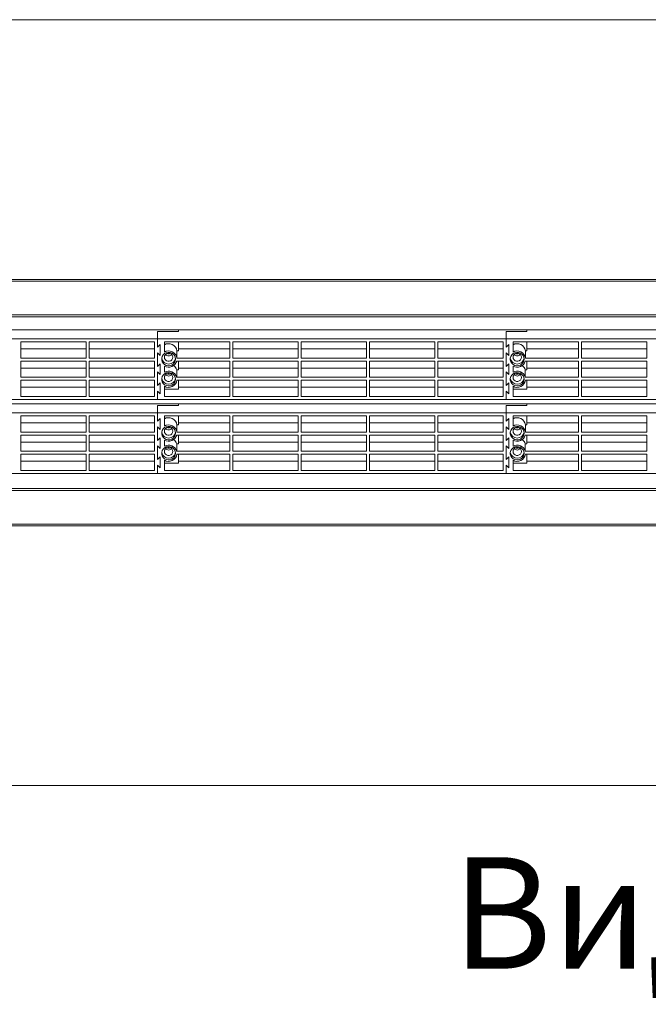
# Model space of a CAD drawing. Units: millimetres. Extents: x 674 to 20743, y -1968 to 4722.
# Drawn here: x 11978 to 12429, y 2625 to 3331 of the extents above; entities that cross this region are included whole.
import ezdxf

# ---------------------------------------------------------------- set-up
doc = ezdxf.new("R2010")
doc.units = ezdxf.units.MM
doc.styles.add('SLDTEXTSTYLE0', font='TXT.shx', dxfattribs={"width": 0.75})

msp = doc.modelspace()

# ---------------------------------------------------------------- linework, layer by layer
at = {"color": 7, "linetype": 'Continuous', "lineweight": 15}
for p, q in [((11865.672, 3331.261), (13303.496, 3331.419)), ((11865.672, 3331.261), (13327.221, 3331.419)), ((11804.584, 3144.994), (13364.584, 3144.994)), ((11804.584, 3143.759), (13364.584, 3143.759)), ((13343.584, 3119.719), (11825.584, 3119.719)), ((11825.584, 3118.319), (13343.584, 3118.319)), ((11842.084, 3109.002), (12092.084, 3109.002)), ((12077.084, 3102.456), (12077.084, 3107.693)), ((12077.084, 3107.693), (12092.084, 3107.693)), ((12077.084, 3102.456), (12077.084, 3107.693)), ((12092.084, 3107.693), (12077.084, 3107.693)), ((12092.084, 3109.002), (12342.084, 3109.002)), ((12092.084, 3107.693), (12092.084, 3109.002)), ((12092.084, 3109.002), (12092.084, 3107.693)), ((12327.084, 3102.456), (12327.084, 3107.693)), ((12342.084, 3107.693), (12327.084, 3107.693)), ((12327.084, 3102.456), (12327.084, 3107.693)), ((12327.084, 3107.693), (12342.084, 3107.693)), ((12342.084, 3109.002), (12342.084, 3107.693)), ((12342.084, 3109.002), (12592.084, 3109.002)), ((12342.084, 3107.693), (12342.084, 3109.002)), ((11827.084, 3102.456), (12077.084, 3102.456)), ((12077.084, 3102.456), (12327.084, 3102.456)), ((12077.084, 3096.424), (12077.084, 3102.456)), ((12077.084, 3102.456), (12077.084, 3096.424)), ((12327.084, 3102.456), (12327.084, 3096.424)), ((12327.084, 3102.456), (12577.084, 3102.456)), ((12327.084, 3096.424), (12327.084, 3102.456)), ((11979.084, 3100.284), (12026.084, 3100.284)), ((11979.084, 3088.703), (11979.084, 3100.284)), ((12026.084, 3095.25), (11979.084, 3095.25)), ((12026.084, 3100.284), (12026.084, 3088.703)), ((12028.084, 3100.284), (12075.084, 3100.284)), ((12028.084, 3088.703), (12028.084, 3100.284)), ((12075.084, 3095.25), (12028.084, 3095.25)), ((12075.084, 3100.284), (12075.084, 3088.703)), ((12077.084, 3096.424), (12079.084, 3098.354)), ((12077.084, 3096.424), (12079.084, 3098.354)), ((12079.084, 3098.354), (12079.084, 3090.633)), ((12079.084, 3098.354), (12079.084, 3090.633)), ((12082.084, 3100.284), (12129.084, 3100.284)), ((12082.084, 3092.994), (12082.084, 3100.284)), ((12091.037, 3093.94), (12091.037, 3088.703)), ((12092.084, 3093.94), (12091.037, 3093.94)), ((12092.084, 3100.284), (12092.084, 3093.94)), ((12129.084, 3095.25), (12092.084, 3095.25)), ((12129.084, 3100.284), (12129.084, 3088.703)), ((12131.084, 3100.284), (12178.084, 3100.284)), ((12131.084, 3088.703), (12131.084, 3100.284)), ((12178.084, 3095.25), (12131.084, 3095.25)), ((12178.084, 3100.284), (12178.084, 3088.703)), ((12180.084, 3100.284), (12227.084, 3100.284)), ((12180.084, 3088.703), (12180.084, 3100.284)), ((12227.084, 3095.25), (12180.084, 3095.25)), ((12227.084, 3100.284), (12227.084, 3088.703)), ((12229.084, 3100.284), (12276.084, 3100.284)), ((12229.084, 3088.703), (12229.084, 3100.284)), ((12276.084, 3095.25), (12229.084, 3095.25)), ((12276.084, 3100.284), (12276.084, 3088.703)), ((12278.084, 3100.284), (12325.084, 3100.284)), ((12278.084, 3088.703), (12278.084, 3100.284)), ((12325.084, 3095.25), (12278.084, 3095.25)), ((12325.084, 3100.284), (12325.084, 3088.703)), ((12327.084, 3096.424), (12329.084, 3098.354)), ((12327.084, 3096.424), (12329.084, 3098.354)), ((12329.084, 3098.354), (12329.084, 3090.633)), ((12329.084, 3098.354), (12329.084, 3090.633)), ((12332.084, 3100.284), (12379.084, 3100.284)), ((12332.084, 3092.994), (12332.084, 3100.284)), ((12341.037, 3093.94), (12341.037, 3088.703)), ((12342.084, 3093.94), (12341.037, 3093.94)), ((12342.084, 3100.284), (12342.084, 3093.94)), ((12379.084, 3095.25), (12342.084, 3095.25)), ((12379.084, 3100.284), (12379.084, 3088.703)), ((12381.084, 3100.284), (12428.084, 3100.284)), ((12381.084, 3088.703), (12381.084, 3100.284)), ((12428.084, 3095.25), (12381.084, 3095.25)), ((12428.084, 3100.284), (12428.084, 3088.703)), ((12026.084, 3088.703), (11979.084, 3088.703)), ((11979.084, 3074.95), (11979.084, 3086.531)), ((11979.084, 3086.531), (12026.084, 3086.531)), ((12026.084, 3086.531), (12026.084, 3074.95)), ((12075.084, 3088.703), (12028.084, 3088.703)), ((12028.084, 3074.95), (12028.084, 3086.531)), ((12028.084, 3086.531), (12075.084, 3086.531)), ((12075.084, 3086.531), (12075.084, 3074.95)), ((12077.084, 3082.671), (12077.084, 3092.563)), ((12079.084, 3090.633), (12077.084, 3092.563)), ((12077.084, 3092.563), (12077.084, 3082.671)), ((12079.084, 3090.633), (12077.084, 3092.563)), ((12090.893, 3086.531), (12129.084, 3086.531)), ((12129.084, 3088.703), (12091.037, 3088.703)), ((12092.084, 3086.531), (12092.084, 3080.187)), ((12129.084, 3086.531), (12129.084, 3074.95)), ((12178.084, 3088.703), (12131.084, 3088.703)), ((12131.084, 3074.95), (12131.084, 3086.531)), ((12131.084, 3086.531), (12178.084, 3086.531)), ((12178.084, 3086.531), (12178.084, 3074.95)), ((12227.084, 3088.703), (12180.084, 3088.703)), ((12180.084, 3074.95), (12180.084, 3086.531)), ((12180.084, 3086.531), (12227.084, 3086.531)), ((12227.084, 3086.531), (12227.084, 3074.95)), ((12276.084, 3088.703), (12229.084, 3088.703)), ((12229.084, 3074.95), (12229.084, 3086.531)), ((12229.084, 3086.531), (12276.084, 3086.531)), ((12276.084, 3086.531), (12276.084, 3074.95)), ((12325.084, 3088.703), (12278.084, 3088.703)), ((12278.084, 3074.95), (12278.084, 3086.531)), ((12278.084, 3086.531), (12325.084, 3086.531)), ((12325.084, 3086.531), (12325.084, 3074.95)), ((12327.084, 3092.563), (12327.084, 3082.671)), ((12329.084, 3090.633), (12327.084, 3092.563)), ((12327.084, 3082.671), (12327.084, 3092.563)), ((12329.084, 3090.633), (12327.084, 3092.563)), ((12340.893, 3086.531), (12379.084, 3086.531)), ((12379.084, 3088.703), (12341.037, 3088.703)), ((12342.084, 3086.531), (12342.084, 3080.187)), ((12379.084, 3086.531), (12379.084, 3074.95)), ((12428.084, 3088.703), (12381.084, 3088.703)), ((12381.084, 3074.95), (12381.084, 3086.531)), ((12381.084, 3086.531), (12428.084, 3086.531)), ((12428.084, 3086.531), (12428.084, 3074.95)), ((12026.084, 3081.497), (11979.084, 3081.497)), ((12075.084, 3081.497), (12028.084, 3081.497)), ((12077.084, 3082.671), (12079.084, 3084.601)), ((12077.084, 3082.671), (12079.084, 3084.601)), ((12079.084, 3084.601), (12079.084, 3076.88)), ((12079.084, 3084.601), (12079.084, 3076.88)), ((12082.084, 3078.517), (12082.084, 3082.964)), ((12090.893, 3080.187), (12090.893, 3074.95)), ((12092.084, 3080.187), (12090.893, 3080.187)), ((12129.084, 3081.497), (12092.084, 3081.497)), ((12178.084, 3081.497), (12131.084, 3081.497)), ((12227.084, 3081.497), (12180.084, 3081.497)), ((12276.084, 3081.497), (12229.084, 3081.497)), ((12325.084, 3081.497), (12278.084, 3081.497)), ((12327.084, 3082.671), (12329.084, 3084.601)), ((12327.084, 3082.671), (12329.084, 3084.601)), ((12329.084, 3084.601), (12329.084, 3076.88)), ((12329.084, 3084.601), (12329.084, 3076.88)), ((12332.084, 3078.517), (12332.084, 3082.964)), ((12340.893, 3080.187), (12340.893, 3074.95)), ((12342.084, 3080.187), (12340.893, 3080.187)), ((12379.084, 3081.497), (12342.084, 3081.497)), ((12428.084, 3081.497), (12381.084, 3081.497)), ((12026.084, 3074.95), (11979.084, 3074.95)), ((11979.084, 3072.779), (12026.084, 3072.779)), ((11979.084, 3061.197), (11979.084, 3072.779)), ((12026.084, 3072.779), (12026.084, 3061.197)), ((12075.084, 3074.95), (12028.084, 3074.95)), ((12028.084, 3072.779), (12075.084, 3072.779)), ((12028.084, 3061.197), (12028.084, 3072.779)), ((12075.084, 3072.779), (12075.084, 3061.197)), ((12079.084, 3076.88), (12077.084, 3078.811)), ((12077.084, 3068.918), (12077.084, 3078.811)), ((12077.084, 3078.811), (12077.084, 3068.918)), ((12079.084, 3076.88), (12077.084, 3078.811)), ((12129.084, 3074.95), (12090.893, 3074.95)), ((12091.037, 3072.779), (12129.084, 3072.779)), ((12092.084, 3072.779), (12092.084, 3066.435)), ((12129.084, 3072.779), (12129.084, 3061.197)), ((12178.084, 3074.95), (12131.084, 3074.95)), ((12131.084, 3072.779), (12178.084, 3072.779)), ((12131.084, 3061.197), (12131.084, 3072.779)), ((12178.084, 3072.779), (12178.084, 3061.197)), ((12227.084, 3074.95), (12180.084, 3074.95)), ((12180.084, 3072.779), (12227.084, 3072.779)), ((12180.084, 3061.197), (12180.084, 3072.779)), ((12227.084, 3072.779), (12227.084, 3061.197)), ((12276.084, 3074.95), (12229.084, 3074.95)), ((12229.084, 3072.779), (12276.084, 3072.779)), ((12229.084, 3061.197), (12229.084, 3072.779)), ((12276.084, 3072.779), (12276.084, 3061.197)), ((12325.084, 3074.95), (12278.084, 3074.95)), ((12278.084, 3072.779), (12325.084, 3072.779)), ((12278.084, 3061.197), (12278.084, 3072.779)), ((12325.084, 3072.779), (12325.084, 3061.197)), ((12327.084, 3078.811), (12327.084, 3068.918)), ((12329.084, 3076.88), (12327.084, 3078.811)), ((12329.084, 3076.88), (12327.084, 3078.811)), ((12327.084, 3068.918), (12327.084, 3078.811)), ((12379.084, 3074.95), (12340.893, 3074.95)), ((12341.037, 3072.779), (12379.084, 3072.779)), ((12342.084, 3072.779), (12342.084, 3066.435)), ((12379.084, 3072.779), (12379.084, 3061.197)), ((12428.084, 3074.95), (12381.084, 3074.95)), ((12381.084, 3072.779), (12428.084, 3072.779)), ((12381.084, 3061.197), (12381.084, 3072.779)), ((12428.084, 3072.779), (12428.084, 3061.197)), ((12026.084, 3067.744), (11979.084, 3067.744)), ((12075.084, 3067.744), (12028.084, 3067.744)), ((12077.084, 3068.918), (12079.084, 3070.849)), ((12077.084, 3068.918), (12079.084, 3070.849)), ((12079.084, 3070.849), (12079.084, 3063.128)), ((12079.084, 3070.849), (12079.084, 3063.128)), ((12082.084, 3061.197), (12082.084, 3068.488)), ((12092.084, 3066.435), (12082.084, 3066.435)), ((12129.084, 3067.744), (12092.084, 3067.744)), ((12178.084, 3067.744), (12131.084, 3067.744)), ((12227.084, 3067.744), (12180.084, 3067.744)), ((12276.084, 3067.744), (12229.084, 3067.744)), ((12325.084, 3067.744), (12278.084, 3067.744)), ((12327.084, 3068.918), (12329.084, 3070.849)), ((12327.084, 3068.918), (12329.084, 3070.849)), ((12329.084, 3070.849), (12329.084, 3063.128)), ((12329.084, 3070.849), (12329.084, 3063.128)), ((12332.084, 3061.197), (12332.084, 3068.488)), ((12342.084, 3066.435), (12332.084, 3066.435)), ((12379.084, 3067.744), (12342.084, 3067.744)), ((12428.084, 3067.744), (12381.084, 3067.744)), ((12077.084, 3059.026), (11827.084, 3059.026)), ((12026.084, 3061.197), (11979.084, 3061.197)), ((12075.084, 3061.197), (12028.084, 3061.197)), ((12079.084, 3063.128), (12077.084, 3065.058)), ((12077.084, 3059.026), (12077.084, 3065.058)), ((12077.084, 3065.058), (12077.084, 3059.026)), ((12079.084, 3063.128), (12077.084, 3065.058)), ((12327.084, 3059.026), (12077.084, 3059.026)), ((12129.084, 3061.197), (12082.084, 3061.197)), ((12178.084, 3061.197), (12131.084, 3061.197)), ((12227.084, 3061.197), (12180.084, 3061.197)), ((12276.084, 3061.197), (12229.084, 3061.197)), ((12325.084, 3061.197), (12278.084, 3061.197)), ((12327.084, 3065.058), (12327.084, 3059.026)), ((12329.084, 3063.128), (12327.084, 3065.058)), ((12329.084, 3063.128), (12327.084, 3065.058)), ((12327.084, 3059.026), (12327.084, 3065.058)), ((12577.084, 3059.026), (12327.084, 3059.026)), ((12379.084, 3061.197), (12332.084, 3061.197)), ((12428.084, 3061.197), (12381.084, 3061.197)), ((11842.084, 3055.921), (12092.084, 3055.921)), ((12077.084, 3049.375), (12077.084, 3054.612)), ((12092.084, 3054.612), (12077.084, 3054.612)), ((12077.084, 3049.375), (12077.084, 3054.612)), ((12077.084, 3054.612), (12092.084, 3054.612)), ((12092.084, 3055.921), (12092.084, 3054.612)), ((12092.084, 3055.921), (12342.084, 3055.921)), ((12092.084, 3054.612), (12092.084, 3055.921)), ((12327.084, 3049.375), (12327.084, 3054.612)), ((12342.084, 3054.612), (12327.084, 3054.612)), ((12327.084, 3049.375), (12327.084, 3054.612)), ((12327.084, 3054.612), (12342.084, 3054.612)), ((12342.084, 3055.921), (12342.084, 3054.612)), ((12342.084, 3055.921), (12592.084, 3055.921)), ((12342.084, 3054.612), (12342.084, 3055.921)), ((11827.084, 3049.375), (12077.084, 3049.375)), ((11979.084, 3047.203), (12026.084, 3047.203)), ((11979.084, 3035.622), (11979.084, 3047.203)), ((12026.084, 3047.203), (12026.084, 3035.622)), ((12028.084, 3047.203), (12075.084, 3047.203)), ((12028.084, 3035.622), (12028.084, 3047.203)), ((12075.084, 3047.203), (12075.084, 3035.622)), ((12077.084, 3049.375), (12077.084, 3043.343)), ((12077.084, 3049.375), (12327.084, 3049.375)), ((12077.084, 3043.343), (12077.084, 3049.375)), ((12077.084, 3043.343), (12079.084, 3045.273)), ((12077.084, 3043.343), (12079.084, 3045.273)), ((12079.084, 3045.273), (12079.084, 3037.552)), ((12079.084, 3045.273), (12079.084, 3037.552)), ((12082.084, 3047.203), (12129.084, 3047.203)), ((12082.084, 3039.913), (12082.084, 3047.203)), ((12092.084, 3047.203), (12092.084, 3040.859)), ((12129.084, 3047.203), (12129.084, 3035.622)), ((12131.084, 3047.203), (12178.084, 3047.203)), ((12131.084, 3035.622), (12131.084, 3047.203)), ((12178.084, 3047.203), (12178.084, 3035.622)), ((12180.084, 3047.203), (12227.084, 3047.203)), ((12180.084, 3035.622), (12180.084, 3047.203)), ((12227.084, 3047.203), (12227.084, 3035.622)), ((12229.084, 3047.203), (12276.084, 3047.203)), ((12229.084, 3035.622), (12229.084, 3047.203)), ((12276.084, 3047.203), (12276.084, 3035.622)), ((12278.084, 3047.203), (12325.084, 3047.203)), ((12278.084, 3035.622), (12278.084, 3047.203)), ((12325.084, 3047.203), (12325.084, 3035.622)), ((12327.084, 3049.375), (12327.084, 3043.343)), ((12327.084, 3049.375), (12577.084, 3049.375)), ((12327.084, 3043.343), (12327.084, 3049.375)), ((12327.084, 3043.343), (12329.084, 3045.273)), ((12327.084, 3043.343), (12329.084, 3045.273)), ((12329.084, 3045.273), (12329.084, 3037.552)), ((12329.084, 3045.273), (12329.084, 3037.552)), ((12332.084, 3047.203), (12379.084, 3047.203)), ((12332.084, 3039.913), (12332.084, 3047.203)), ((12342.084, 3047.203), (12342.084, 3040.859)), ((12379.084, 3047.203), (12379.084, 3035.622)), ((12381.084, 3047.203), (12428.084, 3047.203)), ((12381.084, 3035.622), (12381.084, 3047.203)), ((12428.084, 3047.203), (12428.084, 3035.622)), ((12026.084, 3042.169), (11979.084, 3042.169)), ((12075.084, 3042.169), (12028.084, 3042.169)), ((12077.084, 3039.483), (12077.084, 3029.59)), ((12079.084, 3037.552), (12077.084, 3039.483)), ((12077.084, 3029.59), (12077.084, 3039.483)), ((12079.084, 3037.552), (12077.084, 3039.483)), ((12091.037, 3040.859), (12091.037, 3035.622)), ((12092.084, 3040.859), (12091.037, 3040.859)), ((12129.084, 3042.169), (12092.084, 3042.169)), ((12178.084, 3042.169), (12131.084, 3042.169)), ((12227.084, 3042.169), (12180.084, 3042.169)), ((12276.084, 3042.169), (12229.084, 3042.169)), ((12325.084, 3042.169), (12278.084, 3042.169)), ((12327.084, 3039.483), (12327.084, 3029.59)), ((12329.084, 3037.552), (12327.084, 3039.483)), ((12327.084, 3029.59), (12327.084, 3039.483)), ((12329.084, 3037.552), (12327.084, 3039.483)), ((12341.037, 3040.859), (12341.037, 3035.622)), ((12342.084, 3040.859), (12341.037, 3040.859)), ((12379.084, 3042.169), (12342.084, 3042.169)), ((12428.084, 3042.169), (12381.084, 3042.169)), ((12026.084, 3035.622), (11979.084, 3035.622)), ((11979.084, 3021.869), (11979.084, 3033.451)), ((11979.084, 3033.451), (12026.084, 3033.451)), ((12026.084, 3033.451), (12026.084, 3021.869)), ((12075.084, 3035.622), (12028.084, 3035.622)), ((12028.084, 3021.869), (12028.084, 3033.451)), ((12028.084, 3033.451), (12075.084, 3033.451)), ((12075.084, 3033.451), (12075.084, 3021.869)), ((12077.084, 3029.59), (12079.084, 3031.52)), ((12077.084, 3029.59), (12079.084, 3031.52)), ((12079.084, 3031.52), (12079.084, 3023.8)), ((12079.084, 3031.52), (12079.084, 3023.8)), ((12082.084, 3025.437), (12082.084, 3029.884)), ((12090.893, 3033.451), (12129.084, 3033.451)), ((12129.084, 3035.622), (12091.037, 3035.622)), ((12092.084, 3033.451), (12092.084, 3027.107)), ((12129.084, 3033.451), (12129.084, 3021.869)), ((12178.084, 3035.622), (12131.084, 3035.622)), ((12131.084, 3021.869), (12131.084, 3033.451)), ((12131.084, 3033.451), (12178.084, 3033.451)), ((12178.084, 3033.451), (12178.084, 3021.869)), ((12227.084, 3035.622), (12180.084, 3035.622)), ((12180.084, 3021.869), (12180.084, 3033.451)), ((12180.084, 3033.451), (12227.084, 3033.451)), ((12227.084, 3033.451), (12227.084, 3021.869)), ((12276.084, 3035.622), (12229.084, 3035.622)), ((12229.084, 3021.869), (12229.084, 3033.451)), ((12229.084, 3033.451), (12276.084, 3033.451)), ((12276.084, 3033.451), (12276.084, 3021.869)), ((12325.084, 3035.622), (12278.084, 3035.622)), ((12278.084, 3021.869), (12278.084, 3033.451)), ((12278.084, 3033.451), (12325.084, 3033.451)), ((12325.084, 3033.451), (12325.084, 3021.869)), ((12327.084, 3029.59), (12329.084, 3031.52)), ((12327.084, 3029.59), (12329.084, 3031.52)), ((12329.084, 3031.52), (12329.084, 3023.8)), ((12329.084, 3031.52), (12329.084, 3023.8)), ((12332.084, 3025.437), (12332.084, 3029.884)), ((12340.893, 3033.451), (12379.084, 3033.451)), ((12379.084, 3035.622), (12341.037, 3035.622)), ((12342.084, 3033.451), (12342.084, 3027.107)), ((12379.084, 3033.451), (12379.084, 3021.869)), ((12428.084, 3035.622), (12381.084, 3035.622)), ((12381.084, 3021.869), (12381.084, 3033.451)), ((12381.084, 3033.451), (12428.084, 3033.451)), ((12428.084, 3033.451), (12428.084, 3021.869)), ((12026.084, 3028.416), (11979.084, 3028.416)), ((12075.084, 3028.416), (12028.084, 3028.416)), ((12077.084, 3025.73), (12077.084, 3015.838)), ((12079.084, 3023.8), (12077.084, 3025.73)), ((12079.084, 3023.8), (12077.084, 3025.73)), ((12077.084, 3015.838), (12077.084, 3025.73)), ((12090.893, 3027.107), (12090.893, 3021.869)), ((12092.084, 3027.107), (12090.893, 3027.107)), ((12129.084, 3028.416), (12092.084, 3028.416)), ((12178.084, 3028.416), (12131.084, 3028.416)), ((12227.084, 3028.416), (12180.084, 3028.416)), ((12276.084, 3028.416), (12229.084, 3028.416)), ((12325.084, 3028.416), (12278.084, 3028.416)), ((12327.084, 3025.73), (12327.084, 3015.838)), ((12329.084, 3023.8), (12327.084, 3025.73)), ((12329.084, 3023.8), (12327.084, 3025.73)), ((12327.084, 3015.838), (12327.084, 3025.73)), ((12340.893, 3027.107), (12340.893, 3021.869)), ((12342.084, 3027.107), (12340.893, 3027.107)), ((12379.084, 3028.416), (12342.084, 3028.416)), ((12428.084, 3028.416), (12381.084, 3028.416)), ((12026.084, 3021.869), (11979.084, 3021.869)), ((11979.084, 3019.698), (12026.084, 3019.698)), ((11979.084, 3008.117), (11979.084, 3019.698)), ((12026.084, 3019.698), (12026.084, 3008.117)), ((12075.084, 3021.869), (12028.084, 3021.869)), ((12028.084, 3019.698), (12075.084, 3019.698)), ((12028.084, 3008.117), (12028.084, 3019.698)), ((12075.084, 3019.698), (12075.084, 3008.117)), ((12077.084, 3015.838), (12079.084, 3017.768)), ((12077.084, 3015.838), (12079.084, 3017.768)), ((12079.084, 3017.768), (12079.084, 3010.047)), ((12079.084, 3017.768), (12079.084, 3010.047)), ((12129.084, 3021.869), (12090.893, 3021.869)), ((12091.037, 3019.698), (12129.084, 3019.698)), ((12092.084, 3019.698), (12092.084, 3013.354)), ((12129.084, 3019.698), (12129.084, 3008.117)), ((12178.084, 3021.869), (12131.084, 3021.869)), ((12131.084, 3019.698), (12178.084, 3019.698)), ((12131.084, 3008.117), (12131.084, 3019.698)), ((12178.084, 3019.698), (12178.084, 3008.117)), ((12227.084, 3021.869), (12180.084, 3021.869)), ((12180.084, 3019.698), (12227.084, 3019.698)), ((12180.084, 3008.117), (12180.084, 3019.698)), ((12227.084, 3019.698), (12227.084, 3008.117)), ((12276.084, 3021.869), (12229.084, 3021.869)), ((12229.084, 3019.698), (12276.084, 3019.698)), ((12229.084, 3008.117), (12229.084, 3019.698)), ((12276.084, 3019.698), (12276.084, 3008.117)), ((12325.084, 3021.869), (12278.084, 3021.869)), ((12278.084, 3019.698), (12325.084, 3019.698)), ((12278.084, 3008.117), (12278.084, 3019.698)), ((12325.084, 3019.698), (12325.084, 3008.117)), ((12327.084, 3015.838), (12329.084, 3017.768)), ((12327.084, 3015.838), (12329.084, 3017.768)), ((12329.084, 3017.768), (12329.084, 3010.047)), ((12329.084, 3017.768), (12329.084, 3010.047)), ((12379.084, 3021.869), (12340.893, 3021.869)), ((12341.037, 3019.698), (12379.084, 3019.698)), ((12342.084, 3019.698), (12342.084, 3013.354)), ((12379.084, 3019.698), (12379.084, 3008.117)), ((12428.084, 3021.869), (12381.084, 3021.869)), ((12381.084, 3019.698), (12428.084, 3019.698)), ((12381.084, 3008.117), (12381.084, 3019.698)), ((12428.084, 3019.698), (12428.084, 3008.117)), ((12026.084, 3014.663), (11979.084, 3014.663)), ((12075.084, 3014.663), (12028.084, 3014.663)), ((12077.084, 3011.977), (12077.084, 3005.945)), ((12079.084, 3010.047), (12077.084, 3011.977)), ((12079.084, 3010.047), (12077.084, 3011.977)), ((12077.084, 3005.945), (12077.084, 3011.977)), ((12082.084, 3008.117), (12082.084, 3015.407)), ((12092.084, 3013.354), (12082.084, 3013.354)), ((12129.084, 3014.663), (12092.084, 3014.663)), ((12178.084, 3014.663), (12131.084, 3014.663)), ((12227.084, 3014.663), (12180.084, 3014.663)), ((12276.084, 3014.663), (12229.084, 3014.663)), ((12325.084, 3014.663), (12278.084, 3014.663)), ((12327.084, 3011.977), (12327.084, 3005.945)), ((12329.084, 3010.047), (12327.084, 3011.977)), ((12329.084, 3010.047), (12327.084, 3011.977)), ((12327.084, 3005.945), (12327.084, 3011.977)), ((12332.084, 3008.117), (12332.084, 3015.407)), ((12342.084, 3013.354), (12332.084, 3013.354)), ((12379.084, 3014.663), (12342.084, 3014.663)), ((12428.084, 3014.663), (12381.084, 3014.663)), ((12077.084, 3005.945), (11827.084, 3005.945)), ((12026.084, 3008.117), (11979.084, 3008.117)), ((12075.084, 3008.117), (12028.084, 3008.117)), ((12327.084, 3005.945), (12077.084, 3005.945)), ((12129.084, 3008.117), (12082.084, 3008.117)), ((12178.084, 3008.117), (12131.084, 3008.117)), ((12227.084, 3008.117), (12180.084, 3008.117)), ((12276.084, 3008.117), (12229.084, 3008.117)), ((12325.084, 3008.117), (12278.084, 3008.117)), ((12577.084, 3005.945), (12327.084, 3005.945)), ((12379.084, 3008.117), (12332.084, 3008.117)), ((12428.084, 3008.117), (12381.084, 3008.117)), ((13343.584, 2995.119), (11825.584, 2995.119)), ((11825.584, 2993.719), (13343.584, 2993.719)), ((13364.584, 2969.679), (11804.584, 2969.679)), ((13364.584, 2968.444), (11804.584, 2968.444)), ((13364.584, 2782.184), (11804.584, 2782.184)), ((13364.584, 2782.019), (11804.584, 2782.019))]:
    msp.add_line(p, q, dxfattribs=at)
at = {"color": 7, "linetype": 'Continuous', "lineweight": 15, "flags": 128}
for points in [[(12090.084, 3087.979), (12089.899, 3086.677), (12089.356, 3085.472), (12088.497, 3084.452), (12087.384, 3083.695), (12086.101, 3083.255), (12084.743, 3083.165), (12083.41, 3083.432), (12082.201, 3084.037), (12081.205, 3084.934), (12080.498, 3086.057), (12080.131, 3087.322), (12080.131, 3088.636), (12080.498, 3089.902), (12081.205, 3091.024), (12082.201, 3091.921), (12083.41, 3092.526), (12084.743, 3092.793), (12086.101, 3092.704), (12087.384, 3092.264), (12088.497, 3091.506), (12089.356, 3090.486), (12089.899, 3089.281), (12090.084, 3087.979)], [(12088.084, 3089.288), (12087.903, 3090.279), (12087.382, 3091.15), (12086.584, 3091.796), (12085.605, 3092.14), (12084.563, 3092.14), (12083.584, 3091.796), (12082.786, 3091.15), (12082.265, 3090.279), (12082.084, 3089.288), (12082.265, 3088.298), (12082.786, 3087.427), (12083.584, 3086.781), (12084.563, 3086.437), (12085.605, 3086.437), (12086.584, 3086.781), (12087.382, 3087.427), (12087.903, 3088.298), (12088.084, 3089.288)], [(12340.084, 3087.979), (12339.899, 3086.677), (12339.356, 3085.472), (12338.497, 3084.452), (12337.384, 3083.695), (12336.101, 3083.255), (12334.743, 3083.165), (12333.41, 3083.432), (12332.201, 3084.037), (12331.205, 3084.934), (12330.498, 3086.057), (12330.131, 3087.322), (12330.131, 3088.636), (12330.498, 3089.902), (12331.205, 3091.024), (12332.201, 3091.921), (12333.41, 3092.526), (12334.743, 3092.793), (12336.101, 3092.704), (12337.384, 3092.264), (12338.497, 3091.506), (12339.356, 3090.486), (12339.899, 3089.281), (12340.084, 3087.979)], [(12338.084, 3089.288), (12337.903, 3090.279), (12337.382, 3091.15), (12336.584, 3091.796), (12335.605, 3092.14), (12334.563, 3092.14), (12333.584, 3091.796), (12332.786, 3091.15), (12332.265, 3090.279), (12332.084, 3089.288), (12332.265, 3088.298), (12332.786, 3087.427), (12333.584, 3086.781), (12334.563, 3086.437), (12335.605, 3086.437), (12336.584, 3086.781), (12337.382, 3087.427), (12337.903, 3088.298), (12338.084, 3089.288)], [(12090.084, 3073.503), (12089.899, 3072.201), (12089.356, 3070.995), (12088.497, 3069.976), (12087.384, 3069.218), (12086.101, 3068.778), (12084.743, 3068.688), (12083.41, 3068.956), (12082.201, 3069.56), (12081.205, 3070.457), (12080.498, 3071.58), (12080.131, 3072.845), (12080.131, 3074.16), (12080.498, 3075.425), (12081.205, 3076.548), (12082.201, 3077.445), (12083.41, 3078.049), (12084.743, 3078.317), (12086.101, 3078.227), (12087.384, 3077.787), (12088.497, 3077.029), (12089.356, 3076.01), (12089.899, 3074.804), (12090.084, 3073.503)], [(12088.084, 3074.812), (12087.903, 3075.802), (12087.382, 3076.673), (12086.584, 3077.319), (12085.605, 3077.663), (12084.563, 3077.663), (12083.584, 3077.319), (12082.786, 3076.673), (12082.265, 3075.802), (12082.084, 3074.812), (12082.265, 3073.822), (12082.786, 3072.951), (12083.584, 3072.304), (12084.563, 3071.961), (12085.605, 3071.961), (12086.584, 3072.304), (12087.382, 3072.951), (12087.903, 3073.822), (12088.084, 3074.812)], [(12340.084, 3073.503), (12339.899, 3072.201), (12339.356, 3070.995), (12338.497, 3069.976), (12337.384, 3069.218), (12336.101, 3068.778), (12334.743, 3068.688), (12333.41, 3068.956), (12332.201, 3069.56), (12331.205, 3070.457), (12330.498, 3071.58), (12330.131, 3072.845), (12330.131, 3074.16), (12330.498, 3075.425), (12331.205, 3076.548), (12332.201, 3077.445), (12333.41, 3078.049), (12334.743, 3078.317), (12336.101, 3078.227), (12337.384, 3077.787), (12338.497, 3077.029), (12339.356, 3076.01), (12339.899, 3074.804), (12340.084, 3073.503)], [(12338.084, 3074.812), (12337.903, 3075.802), (12337.382, 3076.673), (12336.584, 3077.319), (12335.605, 3077.663), (12334.563, 3077.663), (12333.584, 3077.319), (12332.786, 3076.673), (12332.265, 3075.802), (12332.084, 3074.812), (12332.265, 3073.822), (12332.786, 3072.951), (12333.584, 3072.304), (12334.563, 3071.961), (12335.605, 3071.961), (12336.584, 3072.304), (12337.382, 3072.951), (12337.903, 3073.822), (12338.084, 3074.812)], [(12090.084, 3034.898), (12089.899, 3033.596), (12089.356, 3032.391), (12088.497, 3031.372), (12087.384, 3030.614), (12086.101, 3030.174), (12084.743, 3030.084), (12083.41, 3030.351), (12082.201, 3030.956), (12081.205, 3031.853), (12080.498, 3032.976), (12080.131, 3034.241), (12080.131, 3035.555), (12080.498, 3036.821), (12081.205, 3037.944), (12082.201, 3038.841), (12083.41, 3039.445), (12084.743, 3039.713), (12086.101, 3039.623), (12087.384, 3039.183), (12088.497, 3038.425), (12089.356, 3037.406), (12089.899, 3036.2), (12090.084, 3034.898)], [(12088.084, 3036.208), (12087.903, 3037.198), (12087.382, 3038.069), (12086.584, 3038.715), (12085.605, 3039.059), (12084.563, 3039.059), (12083.584, 3038.715), (12082.786, 3038.069), (12082.265, 3037.198), (12082.084, 3036.208), (12082.265, 3035.217), (12082.786, 3034.347), (12083.584, 3033.7), (12084.563, 3033.356), (12085.605, 3033.356), (12086.584, 3033.7), (12087.382, 3034.347), (12087.903, 3035.217), (12088.084, 3036.208)], [(12340.084, 3034.898), (12339.899, 3033.596), (12339.356, 3032.391), (12338.497, 3031.372), (12337.384, 3030.614), (12336.101, 3030.174), (12334.743, 3030.084), (12333.41, 3030.351), (12332.201, 3030.956), (12331.205, 3031.853), (12330.498, 3032.976), (12330.131, 3034.241), (12330.131, 3035.555), (12330.498, 3036.821), (12331.205, 3037.944), (12332.201, 3038.841), (12333.41, 3039.445), (12334.743, 3039.713), (12336.101, 3039.623), (12337.384, 3039.183), (12338.497, 3038.425), (12339.356, 3037.406), (12339.899, 3036.2), (12340.084, 3034.898)], [(12338.084, 3036.208), (12337.903, 3037.198), (12337.382, 3038.069), (12336.584, 3038.715), (12335.605, 3039.059), (12334.563, 3039.059), (12333.584, 3038.715), (12332.786, 3038.069), (12332.265, 3037.198), (12332.084, 3036.208), (12332.265, 3035.217), (12332.786, 3034.347), (12333.584, 3033.7), (12334.563, 3033.356), (12335.605, 3033.356), (12336.584, 3033.7), (12337.382, 3034.347), (12337.903, 3035.217), (12338.084, 3036.208)], [(12090.084, 3020.422), (12089.899, 3019.12), (12089.356, 3017.915), (12088.497, 3016.895), (12087.384, 3016.137), (12086.101, 3015.697), (12084.743, 3015.608), (12083.41, 3015.875), (12082.201, 3016.479), (12081.205, 3017.376), (12080.498, 3018.499), (12080.131, 3019.765), (12080.131, 3021.079), (12080.498, 3022.344), (12081.205, 3023.467), (12082.201, 3024.364), (12083.41, 3024.969), (12084.743, 3025.236), (12086.101, 3025.146), (12087.384, 3024.706), (12088.497, 3023.948), (12089.356, 3022.929), (12089.899, 3021.724), (12090.084, 3020.422)], [(12088.084, 3021.731), (12087.903, 3022.721), (12087.382, 3023.592), (12086.584, 3024.239), (12085.605, 3024.582), (12084.563, 3024.582), (12083.584, 3024.239), (12082.786, 3023.592), (12082.265, 3022.721), (12082.084, 3021.731), (12082.265, 3020.741), (12082.786, 3019.87), (12083.584, 3019.224), (12084.563, 3018.88), (12085.605, 3018.88), (12086.584, 3019.224), (12087.382, 3019.87), (12087.903, 3020.741), (12088.084, 3021.731)], [(12340.084, 3020.422), (12339.899, 3019.12), (12339.356, 3017.915), (12338.497, 3016.895), (12337.384, 3016.137), (12336.101, 3015.697), (12334.743, 3015.608), (12333.41, 3015.875), (12332.201, 3016.479), (12331.205, 3017.376), (12330.498, 3018.499), (12330.131, 3019.765), (12330.131, 3021.079), (12330.498, 3022.344), (12331.205, 3023.467), (12332.201, 3024.364), (12333.41, 3024.969), (12334.743, 3025.236), (12336.101, 3025.146), (12337.384, 3024.706), (12338.497, 3023.948), (12339.356, 3022.929), (12339.899, 3021.724), (12340.084, 3020.422)], [(12338.084, 3021.731), (12337.903, 3022.721), (12337.382, 3023.592), (12336.584, 3024.239), (12335.605, 3024.582), (12334.563, 3024.582), (12333.584, 3024.239), (12332.786, 3023.592), (12332.265, 3022.721), (12332.084, 3021.731), (12332.265, 3020.741), (12332.786, 3019.87), (12333.584, 3019.224), (12334.563, 3018.88), (12335.605, 3018.88), (12336.584, 3019.224), (12337.382, 3019.87), (12337.903, 3020.741), (12338.084, 3021.731)]]:
    msp.add_lwpolyline(points, dxfattribs=at)
at = {"color": 7, "linetype": 'Continuous', "lineweight": 15}
for centre, radius, start, end in [((12085.084, 3093.005), 6.026, 8.932208, 119.85192), ((12085.084, 3087.767), 6.026, 8.932293, 119.852455), ((12335.084, 3093.005), 6.026, 8.932159, 119.851969), ((12335.084, 3087.767), 6.026, 8.932244, 119.852504), ((12085.084, 3089.452), 5.021, 189.382179, 350.617821), ((12085.08, 3088.226), 6.055, 240.34177, 343.746536), ((12085.084, 3093.385), 3.067, 224.053504, 315.946496), ((12085.084, 3093.385), 3.067, 224.053543, 315.946457), ((12085.084, 3094.727), 3.097, 245.589786, 294.410214), ((12335.084, 3089.452), 5.021, 189.38233, 350.61767), ((12335.08, 3088.226), 6.055, 240.34177, 343.746536), ((12335.084, 3093.385), 3.067, 224.053754, 315.946246), ((12335.084, 3093.385), 3.067, 224.053734, 315.946266), ((12335.084, 3094.727), 3.097, 245.589692, 294.410308), ((12085.08, 3073.255), 6.055, 16.253464, 119.65823), ((12085.309, 3078.672), 5.786, 15.182442, 54.105488), ((12335.08, 3073.255), 6.055, 16.253464, 119.65823), ((12335.309, 3078.672), 5.786, 15.182233, 54.105697), ((12085.084, 3074.976), 5.021, 189.381325, 350.618675), ((12085.084, 3073.714), 6.026, 240.14808, 351.067792), ((12085.084, 3078.909), 3.067, 224.057038, 315.942962), ((12085.084, 3078.909), 3.067, 224.057077, 315.942923), ((12085.084, 3080.251), 3.097, 245.589786, 294.410214), ((12335.084, 3074.976), 5.021, 189.381476, 350.618524), ((12335.084, 3073.714), 6.026, 240.148031, 351.067841), ((12335.084, 3078.909), 3.067, 224.057287, 315.942713), ((12335.084, 3078.909), 3.067, 224.057268, 315.942732), ((12335.084, 3080.25), 3.097, 245.589692, 294.410308), ((12085.084, 3039.924), 6.026, 8.932293, 119.852455), ((12335.084, 3039.924), 6.026, 8.932244, 119.852504), ((12085.084, 3034.686), 6.026, 8.932293, 119.852455), ((12085.084, 3040.305), 3.067, 224.057077, 315.942923), ((12085.084, 3040.305), 3.067, 224.057038, 315.942962), ((12085.084, 3041.646), 3.097, 245.589786, 294.410214), ((12335.084, 3034.686), 6.026, 8.932244, 119.852504), ((12335.084, 3040.305), 3.067, 224.057287, 315.942713), ((12335.084, 3040.305), 3.067, 224.057268, 315.942732), ((12335.084, 3041.646), 3.097, 245.589692, 294.410308), ((12085.084, 3036.371), 5.021, 189.381325, 350.618675), ((12085.08, 3035.145), 6.055, 240.341978, 343.746995), ((12085.309, 3025.592), 5.786, 15.181536, 54.106394), ((12335.084, 3036.371), 5.021, 189.381476, 350.618524), ((12335.08, 3035.145), 6.055, 240.341978, 343.746995), ((12335.31, 3025.592), 5.786, 15.181327, 54.106603), ((12085.08, 3020.175), 6.055, 16.252659, 119.658368), ((12085.084, 3025.828), 3.067, 224.057077, 315.942923), ((12085.084, 3025.828), 3.067, 224.057038, 315.942962), ((12085.084, 3027.17), 3.097, 245.589786, 294.410214), ((12335.08, 3020.175), 6.055, 16.252659, 119.658368), ((12335.084, 3025.828), 3.067, 224.057287, 315.942713), ((12335.084, 3025.828), 3.067, 224.057268, 315.942732), ((12335.084, 3027.17), 3.097, 245.589692, 294.410308), ((12085.084, 3021.895), 5.021, 189.381611, 350.618389), ((12085.084, 3020.634), 6.026, 240.147545, 351.067707), ((12335.084, 3021.895), 5.021, 189.381762, 350.618238), ((12335.084, 3020.634), 6.026, 240.147496, 351.067756)]:
    msp.add_arc(centre, radius, start, end, dxfattribs=at)

# ---------------------------------------------------------------- texts
at = {"insert": (12032.06, 2730.702), "char_height": 80, "width": 1099.19712, "attachment_point": 1, "style": 'SLDTEXTSTYLE0'}
msp.add_mtext('\\pxqc;{\\fArial|b1|i1|c238|p34;Вид сверху}', dxfattribs=at)

doc.saveas('drawing.dxf')
